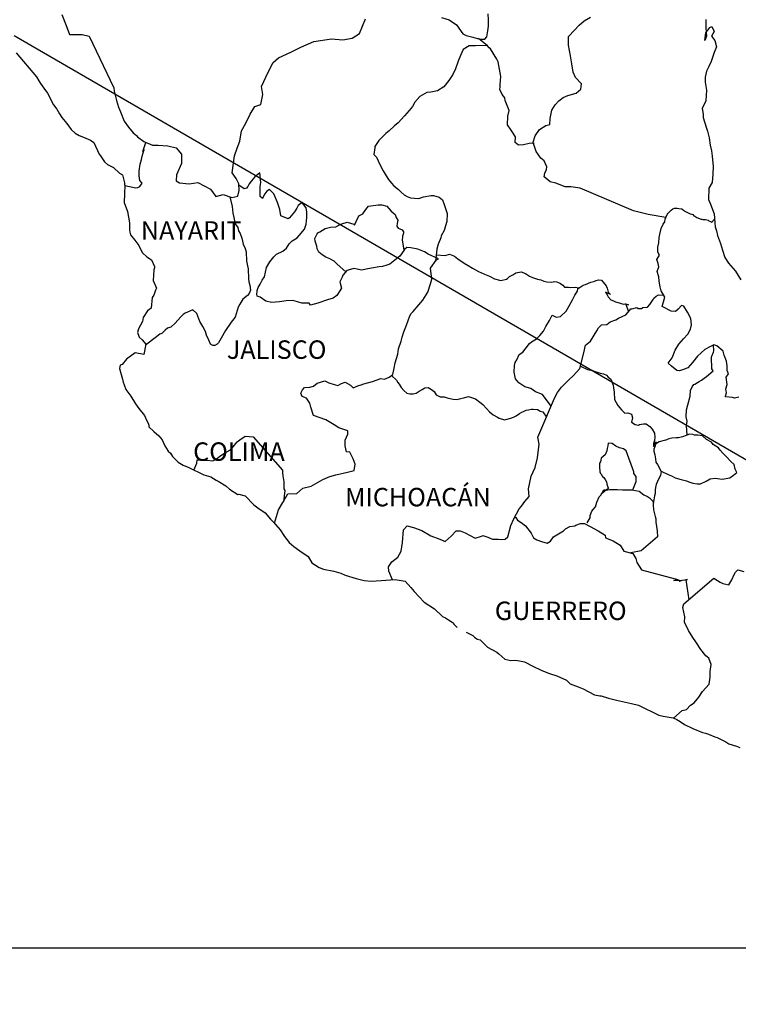
# Model space of a CAD drawing. Units: millimetres. Extents: x 354672 to 357072, y 2562828 to 2564628.
# Drawn here: x 356752 to 356845, y 2564249 to 2564377 of the extents above; entities that cross this region are included whole.
import ezdxf

# ---------------------------------------------------------------- set-up
doc = ezdxf.new("R2010")
doc.units = ezdxf.units.MM
doc.header["$LTSCALE"] = 40
doc.layers.add('Lomo', color=7, linetype='Continuous')
doc.styles.add('ROMANS', font='romans.shx')
picture_1 = doc.add_image_def('image1.jpg', size_in_pixel=(1057, 627))

msp = doc.modelspace()

# ---------------------------------------------------------------- linework, layer by layer
at = {"layer": 'Lomo'}
msp.add_line((356751.03, 2564375.42), (356955.62, 2564256.82, 2.32), dxfattribs=at)
at = {"layer": 'Lomo', "color": 5, "linetype": 'Continuous'}
for p, q in [((356751.29, 2564373.18), (356753.94, 2564370.08)), ((356753.94, 2564370.08), (356754.24, 2564369.53)), ((356754.24, 2564369.53), (356754.44, 2564369.19)), ((356754.44, 2564369.19), (356754.88, 2564368.6)), ((356754.88, 2564368.6), (356755.37, 2564367.96)), ((356755.37, 2564367.96), (356756.15, 2564366.43)), ((356756.15, 2564366.43), (356756.6, 2564365.88)), ((356756.6, 2564365.88), (356756.94, 2564365.25)), ((356756.94, 2564365.25), (356757.23, 2564364.8)), ((356757.23, 2564364.8), (356757.87, 2564364.01)), ((356757.87, 2564364.01), (356758.12, 2564363.71)), ((356758.12, 2564363.71), (356758.46, 2564363.22)), ((356758.46, 2564363.22), (356758.95, 2564362.73)), ((356758.95, 2564362.73), (356759.49, 2564362.44)), ((356759.49, 2564362.44), (356760.03, 2564362.24)), ((356760.03, 2564362.24), (356760.96, 2564361.85)), ((356760.96, 2564361.85), (356761.41, 2564361.55)), ((356761.41, 2564361.55), (356762.09, 2564360.02)), ((356762.09, 2564360.02), (356762.24, 2564359.78)), ((356762.24, 2564359.78), (356762.78, 2564359.03)), ((356762.78, 2564359.03), (356763.17, 2564358.69)), ((356763.17, 2564358.69), (356763.96, 2564358.29)), ((356763.96, 2564358.29), (356764.75, 2564357.55)), ((356764.75, 2564357.55), (356765.14, 2564357.31)), ((356765.14, 2564357.31), (356765.39, 2564356.27)), ((356765.39, 2564356.27), (356765.39, 2564356.07)), ((356765.39, 2564356.07), (356765.43, 2564355.93)), ((356765.39, 2564354.89), (356765.34, 2564353.75)), ((356765.43, 2564355.93), (356765.39, 2564354.89)), ((356765.43, 2564355.93), (356765.43, 2564355.93)), ((356765.34, 2564353.75), (356765.77, 2564352.57)), ((356765.77, 2564352.57), (356766.02, 2564351.09)), ((356766.02, 2564351.09), (356766.03, 2564350.15)), ((356766.03, 2564350.15), (356766.08, 2564349.86)), ((356766.08, 2564349.86), (356766.18, 2564349.51)), ((356766.18, 2564349.51), (356766.72, 2564348.82)), ((356766.72, 2564348.82), (356767.26, 2564348.13)), ((356767.26, 2564348.13), (356767.45, 2564347.64)), ((356767.45, 2564347.64), (356767.7, 2564347.2)), ((356767.7, 2564347.2), (356768.29, 2564346.65)), ((356768.29, 2564346.65), (356768.87, 2564346.26)), ((356768.87, 2564346.26), (356769.27, 2564345.42)), ((356769.18, 2564344.97), (356769.12, 2564343.59)), ((356769.27, 2564345.22), (356769.18, 2564344.97)), ((356769.27, 2564345.42), (356769.27, 2564345.22)), ((356769.12, 2564343.59), (356769.52, 2564342.61)), ((356769.42, 2564342.31), (356769.18, 2564341.67)), ((356769.52, 2564342.61), (356769.42, 2564342.31)), ((356768.98, 2564341.37), (356768.83, 2564339.99)), ((356769.18, 2564341.67), (356768.98, 2564341.37)), ((356768.35, 2564339.64), (356767.81, 2564338.76)), ((356768.83, 2564339.99), (356768.35, 2564339.64)), ((356767.71, 2564338.26), (356767.22, 2564337.32)), ((356767.81, 2564338.76), (356767.71, 2564338.26)), ((356767.22, 2564337.32), (356767.08, 2564336.83)), ((356767.08, 2564336.83), (356767.27, 2564336.24)), ((356767.27, 2564336.24), (356767.66, 2564335.89)), ((356767.66, 2564335.89), (356768.15, 2564335.3)), ((356768.15, 2564335.3), (356767.91, 2564333.97)), ((356765.66, 2564333.37), (356765.08, 2564332.68)), ((356766.78, 2564334.17), (356765.66, 2564333.37)), ((356765.66, 2564333.37), (356765.66, 2564333.37)), ((356767.91, 2564333.97), (356766.78, 2564334.17)), ((356764.83, 2564332.59), (356764.73, 2564332.14)), ((356764.73, 2564332.14), (356764.93, 2564331.35)), ((356765.08, 2564332.68), (356764.83, 2564332.59)), ((356764.93, 2564331.35), (356765.13, 2564330.76)), ((356765.13, 2564330.76), (356765.22, 2564330.36)), ((356765.22, 2564330.36), (356765.32, 2564330.02)), ((356765.32, 2564330.02), (356765.57, 2564329.43)), ((356765.57, 2564329.43), (356766.2, 2564328.54)), ((356766.2, 2564328.54), (356766.8, 2564327.55)), ((356766.8, 2564327.55), (356767.24, 2564326.96)), ((356767.24, 2564326.96), (356767.98, 2564326.02)), ((356767.98, 2564326.02), (356768.27, 2564325.34)), ((356768.27, 2564325.34), (356768.46, 2564325.04)), ((356768.46, 2564325.04), (356768.56, 2564324.79)), ((356768.56, 2564324.79), (356768.56, 2564324.54)), ((356768.56, 2564324.54), (356769.2, 2564323.95)), ((356769.2, 2564323.95), (356769.84, 2564323.41)), ((356769.84, 2564323.41), (356770.28, 2564322.87)), ((356770.28, 2564322.87), (356770.63, 2564322.08)), ((356770.63, 2564322.08), (356771.07, 2564321.39)), ((356771.07, 2564321.39), (356771.37, 2564321.14)), ((356771.37, 2564321.14), (356771.61, 2564320.7)), ((356771.61, 2564320.7), (356772.35, 2564319.96)), ((356772.35, 2564319.96), (356772.99, 2564319.56)), ((356772.99, 2564319.56), (356773.72, 2564319.27)), ((356773.72, 2564319.27), (356775.68, 2564318.33)), ((356775.68, 2564318.33), (356776.61, 2564318.04)), ((356775.68, 2564318.33), (356775.68, 2564318.33)), ((356776.61, 2564318.04), (356777.3, 2564317.64)), ((356777.3, 2564317.64), (356777.54, 2564317.5)), ((356777.54, 2564317.5), (356778.57, 2564316.9)), ((356778.57, 2564316.9), (356779.01, 2564316.47)), ((356779.01, 2564316.47), (356780.1, 2564315.77)), ((356780.1, 2564315.77), (356780.24, 2564315.82)), ((356780.24, 2564315.82), (356781.08, 2564315.57)), ((356780.24, 2564315.82), (356780.24, 2564315.82)), ((356781.08, 2564315.57), (356782.2, 2564314.44)), ((356782.2, 2564314.44), (356782.69, 2564314.05)), ((356782.69, 2564314.05), (356783.67, 2564313.36)), ((356783.67, 2564313.36), (356784.36, 2564312.57)), ((356784.36, 2564312.57), (356784.75, 2564312.18)), ((356784.75, 2564312.18), (356785.63, 2564311.19)), ((356785.63, 2564311.19), (356786.18, 2564310.3)), ((356786.18, 2564310.3), (356786.77, 2564309.51)), ((356786.77, 2564309.51), (356787.4, 2564309.02)), ((356787.4, 2564309.02), (356788.19, 2564308.43)), ((356788.19, 2564308.43), (356789.27, 2564307.69)), ((356789.27, 2564307.69), (356789.71, 2564306.9)), ((356789.71, 2564306.9), (356790.69, 2564306.26)), ((356790.69, 2564306.26), (356791.23, 2564306.06)), ((356791.23, 2564306.06), (356792.6, 2564305.81)), ((356792.6, 2564305.81), (356793.48, 2564305.52)), ((356793.48, 2564305.52), (356794.07, 2564305.28)), ((356794.07, 2564305.28), (356795.5, 2564304.83)), ((356795.5, 2564304.83), (356796.53, 2564304.58)), ((356796.53, 2564304.58), (356797.45, 2564304.49)), ((356797.45, 2564304.49), (356798.73, 2564304.58)), ((356798.73, 2564304.58), (356800.54, 2564304.69)), ((356800.54, 2564304.69), (356801.87, 2564304.5)), ((356801.87, 2564304.5), (356802.6, 2564303.66)), ((356802.6, 2564303.66), (356803.04, 2564303.16)), ((356803.04, 2564303.16), (356804.32, 2564301.78)), ((356804.32, 2564301.78), (356805.69, 2564300.9)), ((356805.69, 2564300.9), (356806.72, 2564299.91)), ((356806.72, 2564299.91), (356807.12, 2564299.71)), ((356807.12, 2564299.71), (356807.51, 2564299.46)), ((356807.12, 2564299.71), (356807.12, 2564299.71)), ((356807.51, 2564299.46), (356807.95, 2564299.17)), ((356807.95, 2564299.17), (356808.04, 2564299.07)), ((356808.04, 2564299.07), (356808.19, 2564298.92)), ((356808.19, 2564298.92), (356808.63, 2564298.48)), ((356809.81, 2564297.88), (356810.64, 2564297.45)), ((356810.64, 2564297.45), (356810.89, 2564297.2)), ((356810.89, 2564297.2), (356811.19, 2564297)), ((356811.19, 2564297), (356811.24, 2564296.95)), ((356811.24, 2564296.95), (356811.63, 2564296.86)), ((356811.63, 2564296.86), (356812.56, 2564295.92)), ((356812.56, 2564295.92), (356813.78, 2564295.28)), ((356813.78, 2564295.28), (356814.03, 2564295.03)), ((356814.03, 2564295.03), (356814.82, 2564294.34)), ((356814.82, 2564294.34), (356815.6, 2564294.2)), ((356815.6, 2564294.2), (356816.19, 2564294.24)), ((356816.19, 2564294.24), (356816.73, 2564294.14)), ((356816.73, 2564294.14), (356817.36, 2564294)), ((356817.36, 2564294), (356818.44, 2564293.46)), ((356818.44, 2564293.46), (356819.52, 2564292.91)), ((356819.52, 2564292.91), (356820.5, 2564292.52)), ((356820.5, 2564292.52), (356820.6, 2564292.47)), ((356820.6, 2564292.47), (356821.58, 2564292.17)), ((356821.58, 2564292.17), (356822.85, 2564291.63)), ((356822.85, 2564291.63), (356823.3, 2564291.14)), ((356823.3, 2564291.14), (356824.33, 2564290.75)), ((356824.33, 2564290.75), (356825.01, 2564290.51)), ((356825.01, 2564290.51), (356825.75, 2564290.11)), ((356825.75, 2564290.11), (356826.48, 2564289.71)), ((356826.48, 2564289.71), (356827.17, 2564289.57)), ((356827.17, 2564289.57), (356827.32, 2564289.57)), ((356827.32, 2564289.57), (356828.3, 2564289.27)), ((356828.3, 2564289.27), (356829.33, 2564289.03)), ((356829.33, 2564289.03), (356831.29, 2564288.58)), ((356831.29, 2564288.58), (356832.17, 2564288.38)), ((356832.17, 2564288.38), (356834.82, 2564287.06)), ((356834.82, 2564287.06), (356835.41, 2564286.96)), ((356835.41, 2564286.96), (356836.68, 2564286.71)), ((356836.68, 2564286.71), (356837.17, 2564286.51)), ((356837.17, 2564286.51), (356837.61, 2564286.27)), ((356837.61, 2564286.27), (356838.15, 2564285.88)), ((356838.15, 2564285.88), (356839.23, 2564285.33)), ((356839.23, 2564285.33), (356840.51, 2564284.84)), ((356840.51, 2564284.84), (356840.9, 2564284.75)), ((356840.9, 2564284.75), (356841.29, 2564284.6)), ((356841.29, 2564284.6), (356842.12, 2564284.25)), ((356842.12, 2564284.25), (356842.42, 2564284.16)), ((356842.42, 2564284.16), (356843.55, 2564283.61)), ((356843.55, 2564283.61), (356843.94, 2564283.36)), ((356843.94, 2564283.36), (356844.92, 2564283.02)), ((356844.92, 2564283.02), (356845.36, 2564282.87))]:
    msp.add_line(p, q, dxfattribs=at)
at = {"layer": 'Lomo', "color": 7, "linetype": 'Continuous'}
for p, q in [((356782.96, 2564357.57), (356782.32, 2564357.07)), ((356783.11, 2564356.34), (356782.96, 2564357.57)), ((356781.58, 2564356.14), (356781.39, 2564355.8)), ((356781.88, 2564356.54), (356781.58, 2564356.14)), ((356782.32, 2564357.07), (356781.88, 2564356.54)), ((356783, 2564355.8), (356783.11, 2564356.34)), ((356780.94, 2564355.5), (356780.26, 2564356)), ((356781.24, 2564355.6), (356780.94, 2564355.5)), ((356781.39, 2564355.8), (356781.24, 2564355.6)), ((356783, 2564355.3), (356783, 2564355.8)), ((356783, 2564354.51), (356783, 2564355.3)), ((356783.6, 2564354.86), (356783.3, 2564354.31)), ((356783.89, 2564355.2), (356783.6, 2564354.86)), ((356784.23, 2564355.4), (356783.89, 2564355.2)), ((356784.78, 2564354.86), (356784.23, 2564355.4)), ((356785.27, 2564353.72), (356784.78, 2564354.86)), ((356783.3, 2564354.27), (356783, 2564354.51)), ((356783.3, 2564354.31), (356783.3, 2564354.27)), ((356785.56, 2564352.83), (356785.27, 2564353.72)), ((356788.31, 2564353.61), (356787.97, 2564353.32)), ((356788.46, 2564353.67), (356788.31, 2564353.61)), ((356788.7, 2564353.42), (356788.46, 2564353.67)), ((356785.71, 2564351.99), (356785.56, 2564352.83)), ((356787.47, 2564352.53), (356786.84, 2564351.75)), ((356787.78, 2564352.98), (356787.47, 2564352.53)), ((356787.97, 2564353.32), (356787.78, 2564352.98)), ((356789, 2564353.02), (356788.7, 2564353.42)), ((356789.1, 2564352.48), (356789, 2564353.02)), ((356789.1, 2564351.79), (356789.1, 2564352.48)), ((356786.65, 2564351.6), (356785.71, 2564351.99)), ((356786.84, 2564351.75), (356786.65, 2564351.6)), ((356788.76, 2564350.26), (356789.01, 2564350.91)), ((356789.01, 2564350.91), (356789.1, 2564351.79)), ((356788.07, 2564349.43), (356788.76, 2564350.26)), ((356786.45, 2564347.8), (356786.79, 2564348.34)), ((356786.79, 2564348.34), (356787.18, 2564348.74)), ((356787.18, 2564348.74), (356787.82, 2564349.13)), ((356787.82, 2564349.13), (356788.07, 2564349.43)), ((356785.13, 2564347.01), (356785.96, 2564347.41)), ((356785.96, 2564347.41), (356786.45, 2564347.8)), ((356801.77, 2564347.63), (356801.38, 2564347.04)), ((356802.07, 2564347.87), (356801.77, 2564347.63)), ((356802.61, 2564347.83), (356802.07, 2564347.87)), ((356803.49, 2564347.68), (356802.61, 2564347.83)), ((356804.37, 2564347.33), (356803.49, 2564347.68)), ((356804.87, 2564346.99), (356804.37, 2564347.33)), ((356783.85, 2564345.29), (356784.29, 2564346.03)), ((356784.29, 2564346.03), (356784.79, 2564346.67)), ((356784.79, 2564346.67), (356785.13, 2564347.01)), ((356801.18, 2564346.75), (356799.86, 2564345.71)), ((356801.38, 2564347.04), (356801.18, 2564346.75)), ((356806.2, 2564346.39), (356804.87, 2564346.99)), ((356805.16, 2564345.21), (356805.9, 2564346.24)), ((356805.9, 2564346.24), (356806.2, 2564346.39)), ((356783.56, 2564344.06), (356783.85, 2564345.29)), ((356794.26, 2564344.88), (356793.82, 2564344.34)), ((356794.46, 2564344.93), (356794.26, 2564344.88)), ((356795.19, 2564345.13), (356794.46, 2564344.93)), ((356796.22, 2564344.93), (356795.19, 2564345.13)), ((356796.77, 2564345.08), (356796.22, 2564344.93)), ((356797.5, 2564345.17), (356796.77, 2564345.08)), ((356798.49, 2564345.37), (356797.5, 2564345.17)), ((356798.92, 2564345.42), (356798.49, 2564345.37)), ((356799.47, 2564345.56), (356798.92, 2564345.42)), ((356799.86, 2564345.71), (356799.47, 2564345.56)), ((356799.86, 2564345.71), (356799.86, 2564345.71)), ((356805.32, 2564343.74), (356805.16, 2564345.21)), ((356783.02, 2564343.12), (356783.26, 2564343.61)), ((356783.26, 2564343.61), (356783.56, 2564344.06)), ((356793.67, 2564344), (356793.38, 2564343.41)), ((356793.38, 2564343.41), (356793.43, 2564343.26)), ((356793.43, 2564343.26), (356793.58, 2564342.57)), ((356793.77, 2564344.29), (356793.67, 2564344)), ((356793.82, 2564344.34), (356793.77, 2564344.29)), ((356805.16, 2564343.14), (356805.32, 2564343.74)), ((356782.57, 2564341.79), (356782.62, 2564342.14)), ((356782.62, 2564342.28), (356782.77, 2564342.68)), ((356782.62, 2564342.14), (356782.62, 2564342.28)), ((356782.77, 2564342.68), (356783.02, 2564343.12)), ((356793.58, 2564342.57), (356792.99, 2564341.63)), ((356804.14, 2564341.02), (356804.82, 2564342.06)), ((356804.82, 2564342.06), (356805.16, 2564343.14)), ((356782.62, 2564341.54), (356782.57, 2564341.79)), ((356783.02, 2564341.4), (356782.62, 2564341.54)), ((356783.76, 2564340.91), (356783.02, 2564341.4)), ((356784.49, 2564340.71), (356783.76, 2564340.91)), ((356785.52, 2564340.81), (356784.49, 2564340.71)), ((356786.41, 2564340.95), (356785.52, 2564340.81)), ((356787.24, 2564341), (356786.41, 2564340.95)), ((356787.88, 2564340.8), (356787.24, 2564341)), ((356788.42, 2564340.65), (356787.88, 2564340.8)), ((356789.4, 2564340.65), (356788.42, 2564340.65)), ((356789.4, 2564340.65), (356789.4, 2564340.65)), ((356789.55, 2564340.4), (356789.4, 2564340.65)), ((356790.53, 2564340.65), (356789.55, 2564340.4)), ((356791.76, 2564341.09), (356790.53, 2564340.65)), ((356792.49, 2564341.29), (356791.76, 2564341.09)), ((356792.99, 2564341.63), (356792.49, 2564341.29)), ((356803.65, 2564340.43), (356804.14, 2564341.02)), ((356802.66, 2564339.3), (356802.91, 2564339.54)), ((356802.91, 2564339.54), (356803.65, 2564340.43)), ((356802.03, 2564337.77), (356802.47, 2564339)), ((356802.47, 2564339), (356802.66, 2564339.3)), ((356801.48, 2564336.2), (356801.68, 2564336.93)), ((356801.68, 2564336.93), (356802.03, 2564337.77)), ((356801, 2564334.72), (356801.34, 2564335.7)), ((356801.34, 2564335.7), (356801.48, 2564336.2)), ((356800.9, 2564334.02), (356801, 2564334.72)), ((356800.56, 2564332.9), (356800.9, 2564334.02)), ((356800.26, 2564331.36), (356800.41, 2564332.2)), ((356800.41, 2564332.2), (356800.56, 2564332.9)), ((356790.44, 2564330.25), (356791.43, 2564330.54)), ((356791.43, 2564330.54), (356791.92, 2564330.3)), ((356796.48, 2564330.14), (356797.61, 2564330.44)), ((356797.61, 2564330.44), (356798.69, 2564330.83)), ((356798.69, 2564330.83), (356799.18, 2564330.77)), ((356799.18, 2564330.77), (356799.77, 2564331.02)), ((356799.77, 2564331.02), (356800.26, 2564331.36)), ((356788.38, 2564329.11), (356788.53, 2564329.36)), ((356788.53, 2564329.36), (356788.77, 2564329.66)), ((356788.77, 2564329.66), (356789.46, 2564329.7)), ((356789.46, 2564329.7), (356789.95, 2564329.85)), ((356789.95, 2564329.85), (356790.44, 2564330.25)), ((356791.92, 2564330.3), (356792.5, 2564330.09)), ((356792.5, 2564330.09), (356793.09, 2564329.95)), ((356793.09, 2564329.95), (356793.59, 2564330.19)), ((356793.59, 2564330.19), (356794.07, 2564330.39)), ((356794.07, 2564330.39), (356794.76, 2564329.99)), ((356794.76, 2564329.99), (356795.11, 2564329.65)), ((356795.11, 2564329.65), (356795.7, 2564329.89)), ((356795.7, 2564329.89), (356796.14, 2564330.04)), ((356796.14, 2564330.04), (356796.48, 2564330.14)), ((356788.28, 2564328.92), (356788.38, 2564329.11)), ((356788.48, 2564328.52), (356788.28, 2564328.92)), ((356789.02, 2564328.27), (356788.48, 2564328.52)), ((356789.46, 2564327.63), (356789.02, 2564328.27)), ((356789.61, 2564327.1), (356789.46, 2564327.63)), ((356789.95, 2564326.05), (356789.61, 2564327.1)), ((356791.53, 2564325.46), (356789.95, 2564326.05)), ((356792.65, 2564324.82), (356791.53, 2564325.46)), ((356793.25, 2564324.42), (356792.65, 2564324.82)), ((356794.42, 2564324.03), (356793.25, 2564324.42)), ((356794.42, 2564323.59), (356794.42, 2564324.03)), ((356780.03, 2564322.62), (356780.38, 2564322.87)), ((356780.38, 2564322.87), (356781.07, 2564323.36)), ((356781.07, 2564323.36), (356782.1, 2564323.26)), ((356782.1, 2564323.26), (356785.93, 2564318.92)), ((356794.08, 2564322.84), (356794.42, 2564323.59)), ((356794.08, 2564322.11), (356794.08, 2564322.84)), ((356778.37, 2564321.15), (356779.05, 2564321.54)), ((356779.05, 2564321.54), (356779.5, 2564321.98)), ((356779.5, 2564321.98), (356780.03, 2564322.62)), ((356794.23, 2564321.32), (356794.08, 2564322.11)), ((356774.79, 2564319.82), (356774.83, 2564320.26)), ((356774.83, 2564320.26), (356775.47, 2564320.22)), ((356775.47, 2564320.22), (356776.11, 2564320.22)), ((356776.11, 2564320.22), (356776.84, 2564320.16)), ((356776.84, 2564320.16), (356777.29, 2564320.36)), ((356777.29, 2564320.36), (356777.78, 2564320.75)), ((356777.78, 2564320.75), (356778.37, 2564321.15)), ((356794.67, 2564321.27), (356794.23, 2564321.32)), ((356795.11, 2564320.38), (356794.67, 2564321.27)), ((356795.36, 2564319.69), (356795.11, 2564320.38)), ((356774.4, 2564318.94), (356774.79, 2564319.82)), ((356785.93, 2564318.92), (356785.93, 2564318.57)), ((356794.38, 2564318.66), (356795.22, 2564318.9)), ((356795.22, 2564318.9), (356795.36, 2564319.69)), ((356785.93, 2564318.57), (356785.98, 2564318.18)), ((356785.98, 2564318.18), (356786.03, 2564317.68)), ((356786.03, 2564317.68), (356786.08, 2564317.39)), ((356789.66, 2564316.84), (356791.14, 2564317.72)), ((356791.14, 2564317.72), (356792.07, 2564318.12)), ((356792.07, 2564318.12), (356792.86, 2564318.31)), ((356792.86, 2564318.31), (356794.38, 2564318.66)), ((356786.08, 2564317.39), (356786.08, 2564317.19)), ((356786.08, 2564317.19), (356786.08, 2564316.5)), ((356786.08, 2564316.5), (356786.23, 2564316.3)), ((356787.8, 2564315.91), (356788.58, 2564316.59)), ((356788.58, 2564316.59), (356789.66, 2564316.84)), ((356785.98, 2564314.72), (356786.62, 2564315.85)), ((356786.23, 2564316.3), (356786.04, 2564314.83)), ((356786.62, 2564315.85), (356787.8, 2564315.91)), ((356784.87, 2564312.04), (356785.4, 2564313.79)), ((356785.4, 2564313.79), (356785.98, 2564314.72))]:
    msp.add_line(p, q, dxfattribs=at)
for points in [[(356757.25, 2564378.16), (356757.8, 2564376.74), (356758.24, 2564375.55), (356759.86, 2564375.55), (356760.8, 2564375.35), (356763.99, 2564368.64), (356764.04, 2564368.2), (356764.34, 2564367.01), (356764.59, 2564366.13), (356764.87, 2564365.53), (356765.32, 2564364.3), (356765.91, 2564363.51), (356766.5, 2564362.77), (356766.94, 2564362.42), (356767.09, 2564362.28), (356767.88, 2564361.64), (356769.01, 2564361.19), (356769.74, 2564361.19), (356771.02, 2564361.09), (356772.11, 2564360.84), (356772.79, 2564360), (356772.79, 2564358.81), (356772.15, 2564357.34), (356772.11, 2564356.55), (356772.55, 2564356.3), (356773.77, 2564356.15), (356774.9, 2564356.35), (356776.57, 2564355.46), (356777.26, 2564354.52), (356778.19, 2564354.76), (356779.32, 2564354.37), (356780.11, 2564354.57), (356780.3, 2564355.31), (356780.26, 2564356.14), (356779.91, 2564356.83), (356779.37, 2564357.57), (356779.67, 2564359.8), (356780.01, 2564360.78), (356780.35, 2564361.72), (356780.6, 2564363.05), (356781.14, 2564364.03), (356781.72, 2564365.21), (356782.31, 2564366.19), (356783.1, 2564366.49), (356783.34, 2564367.77), (356783.19, 2564368.81), (356784.07, 2564370.68), (356784.72, 2564371.91), (356785.4, 2564372.55), (356787.02, 2564373.29), (356788.3, 2564373.93), (356789.97, 2564374.67), (356792.27, 2564375), (356793.75, 2564374.86), (356794.97, 2564375.1), (356795.91, 2564375.69), (356796.69, 2564377.61)], [(356806.57, 2564377.79), (356807.59, 2564377.5), (356808.53, 2564376.85), (356809.37, 2564375.67), (356809.81, 2564375.42), (356810.64, 2564375.22), (356811.28, 2564375.07), (356811.63, 2564374.98), (356812.21, 2564374.98), (356812.46, 2564375.27), (356812.61, 2564376.06), (356812.7, 2564376.65), (356812.7, 2564377.49), (356812.65, 2564378.28)], [(356818.46, 2564361.44), (356818.76, 2564362.39), (356819.34, 2564363.23), (356820.13, 2564363.72), (356820.67, 2564363.87), (356820.72, 2564364.65), (356820.91, 2564365.74), (356821.36, 2564366.43), (356821.85, 2564366.93), (356822.38, 2564367.37), (356823.02, 2564367.66), (356824.1, 2564367.95), (356824.7, 2564368.45), (356824.79, 2564369.14), (356824, 2564369.98), (356823.71, 2564370.67), (356823.51, 2564371.75), (356823.37, 2564372.79), (356823.07, 2564374.17), (356823.07, 2564375.3), (356823.85, 2564376.14), (356824.49, 2564376.78), (356825.13, 2564377.37), (356825.96, 2564377.81)], [(356812.47, 2564374.16), (356810.99, 2564374.09), (356810.2, 2564374.09), (356809.41, 2564373.6), (356809.07, 2564372.86), (356808.73, 2564372.12), (356808.39, 2564371.09), (356808.04, 2564370.39), (356807.55, 2564369.61), (356806.87, 2564368.77), (356806.08, 2564368.23), (356805.19, 2564368.08), (356804.66, 2564368.03), (356803.77, 2564367.5), (356803.13, 2564366.76), (356802.8, 2564366.21), (356802.4, 2564365.67), (356801.76, 2564364.98), (356800.97, 2564364.1), (356800.48, 2564363.7), (356799.8, 2564363.06), (356799.35, 2564362.72), (356798.42, 2564361.78), (356797.93, 2564360.99), (356797.93, 2564360.85), (356797.79, 2564359.96), (356798.13, 2564359.61), (356798.62, 2564358.58), (356799.02, 2564357.84), (356799.41, 2564357.2), (356799.7, 2564356.7), (356800.09, 2564356.26), (356800.39, 2564355.91), (356800.98, 2564355.42), (356801.33, 2564355.08), (356801.72, 2564354.73), (356802.11, 2564354.53), (356802.55, 2564354.33), (356803.09, 2564354.29), (356803.64, 2564354.23), (356804.23, 2564354.48), (356805.25, 2564354.63), (356805.55, 2564354.63), (356806.29, 2564354.43), (356806.73, 2564354.08), (356806.93, 2564353.49), (356807.32, 2564352.3), (356807.27, 2564351.27), (356807.12, 2564350.68), (356806.93, 2564350.09), (356806.53, 2564349.4), (356806.48, 2564349.15), (356806.2, 2564348.41), (356806.14, 2564348.31), (356805.99, 2564347.67), (356805.79, 2564346.09)], [(356835.74, 2564351.76), (356833.45, 2564352.17), (356832.42, 2564352.42), (356831.53, 2564352.66), (356824.6, 2564355.58), (356823.38, 2564355.78), (356822.64, 2564355.78), (356821.46, 2564356.23), (356820.72, 2564356.42), (356819.94, 2564357.07), (356820.03, 2564357.56), (356820.23, 2564358), (356820.28, 2564358.35), (356819.94, 2564359.14), (356819.49, 2564359.49), (356818.9, 2564360.37), (356818.56, 2564361.41), (356818.61, 2564361.46), (356817.97, 2564361.41), (356817.23, 2564361.21), (356816.59, 2564361.17), (356816.15, 2564361.51), (356816.2, 2564362.25), (356815.66, 2564363.14), (356815.17, 2564363.83), (356815.21, 2564364.96), (356815.36, 2564365.7), (356814.87, 2564366.99), (356814.82, 2564367.33), (356814.48, 2564367.77), (356814.18, 2564368.42), (356814.23, 2564368.76), (356814.23, 2564369.06), (356814.28, 2564370.09), (356813.94, 2564372.01), (356813.78, 2564372.36), (356812.95, 2564373.69), (356812.8, 2564373.84), (356812.56, 2564374.09), (356811.4, 2564375.04)], [(356765.43, 2564355.93), (356766.85, 2564355.62), (356767.1, 2564355.67), (356767.39, 2564355.82), (356767.68, 2564356.26), (356767.39, 2564356.6), (356767.29, 2564357.2), (356767.29, 2564357.74), (356767.34, 2564358.14), (356767.39, 2564358.43), (356767.43, 2564358.73), (356767.59, 2564359.32), (356767.68, 2564359.76), (356767.93, 2564360.6), (356767.78, 2564360.35), (356768.17, 2564361.52)], [(356779.09, 2564354.45), (356779.38, 2564353.19), (356779.47, 2564352.35), (356779.57, 2564351.76), (356779.77, 2564350.97), (356780.12, 2564350.48), (356780.21, 2564350.03), (356780.41, 2564349.68), (356780.65, 2564349.1), (356780.8, 2564348.3), (356781.05, 2564347.76), (356781.2, 2564347.32), (356781.24, 2564346.09), (356781.45, 2564345.1), (356781.49, 2564343.82), (356781.54, 2564343.42), (356781.69, 2564342.98), (356781.74, 2564342.34), (356781.59, 2564341.89), (356781.35, 2564341.65), (356780.76, 2564341.16), (356780.37, 2564340.52), (356780.17, 2564340.13), (356779.78, 2564338.84), (356779.24, 2564338.15), (356778.5, 2564337.07), (356777.96, 2564336.08), (356777.58, 2564335.49), (356777.42, 2564335.29), (356777.13, 2564335.15), (356776.88, 2564335.15), (356776.54, 2564335.29), (356776.35, 2564335.84), (356776.05, 2564336.48), (356775.9, 2564336.97), (356775.55, 2564337.61), (356775.16, 2564338.26), (356774.77, 2564339.29), (356774.28, 2564339.79), (356773.25, 2564339.35), (356773, 2564339.15), (356772.71, 2564338.85), (356771.97, 2564338.02), (356771.39, 2564337.53), (356770.99, 2564337.38), (356770.65, 2564337.13), (356770.25, 2564336.69), (356769.96, 2564336.59), (356769.37, 2564336.15), (356768.13, 2564335.19)], [(356794.13, 2564344.72), (356793.03, 2564345.72), (356792.64, 2564346.11), (356792, 2564346.46), (356791.56, 2564346.61), (356791.07, 2564346.91), (356790.63, 2564347.26), (356790.43, 2564347.7), (356790.38, 2564348.04), (356790.18, 2564348.69), (356790.13, 2564349.03), (356790.42, 2564349.67), (356790.52, 2564349.77), (356790.77, 2564349.92), (356791.46, 2564350.35), (356792.14, 2564350.51), (356792.83, 2564350.56), (356793.23, 2564350.8), (356793.62, 2564350.95), (356794.31, 2564351.19), (356794.74, 2564351.05), (356795.19, 2564350.89), (356795.29, 2564350.8), (356795.48, 2564351.24), (356795.83, 2564351.98), (356796.37, 2564352.27), (356796.76, 2564352.81), (356797.1, 2564353.26), (356798.33, 2564353.41), (356798.82, 2564353.41), (356799.46, 2564353.26), (356800.05, 2564352.61), (356800.54, 2564352.17), (356800.69, 2564351.77), (356800.89, 2564351.43), (356800.83, 2564350.99), (356800.79, 2564350.64), (356800.93, 2564350.39), (356801.18, 2564350.29), (356801.48, 2564350.19), (356801.63, 2564349.9), (356801.63, 2564349.75), (356801.53, 2564349.35), (356801.53, 2564349.21), (356801.48, 2564348.86), (356801.7, 2564347.52)], [(356845.25, 2564328.43), (356844.66, 2564328.29), (356844.41, 2564328.39), (356843.48, 2564328.44), (356843.48, 2564328.53), (356843.63, 2564328.98), (356843.53, 2564329.52), (356843.73, 2564330.07), (356843.58, 2564331), (356843.87, 2564331.44), (356843.72, 2564331.89), (356843.72, 2564332.48), (356843.72, 2564332.48), (356843.63, 2564333.12), (356843.33, 2564333.86), (356843.18, 2564334.41), (356842.35, 2564335.09), (356842, 2564335.24), (356841.46, 2564334.95), (356840.82, 2564334.6), (356839.84, 2564333.77), (356839.2, 2564332.93), (356838.62, 2564332.24), (356838.03, 2564332), (356837.54, 2564331.85), (356837.19, 2564331.9), (356836.5, 2564332.45), (356836.06, 2564332.84), (356836.56, 2564333.53), (356836.95, 2564334.52), (356837.44, 2564335.3), (356838.03, 2564335.99), (356838.61, 2564336.63), (356838.96, 2564337.27), (356839.06, 2564337.81), (356839, 2564338.65), (356838.57, 2564339.49), (356838.07, 2564340.23), (356837.78, 2564340.33), (356837.34, 2564339.84), (356836.99, 2564339.54), (356836.45, 2564339.59), (356835.27, 2564340.19), (356835.62, 2564341.42), (356835.12, 2564342.26), (356835.02, 2564342.75), (356834.88, 2564343.49), (356834.82, 2564344.08), (356834.63, 2564344.77), (356834.82, 2564345.36), (356834.73, 2564345.8), (356834.58, 2564346.3), (356834.92, 2564346.89), (356834.72, 2564347.28), (356834.72, 2564347.93), (356834.82, 2564348.47), (356834.87, 2564349.16), (356835.02, 2564349.8), (356835.12, 2564350.34), (356835.41, 2564350.89), (356835.61, 2564351.23), (356835.66, 2564351.57), (356835.9, 2564352.16), (356836.05, 2564352.36), (356836.29, 2564352.61), (356836.44, 2564352.75), (356836.64, 2564352.9), (356836.89, 2564353), (356837.22, 2564353), (356837.42, 2564352.95), (356837.81, 2564352.9), (356838.06, 2564352.75), (356838.3, 2564352.55), (356838.9, 2564352.26), (356839.14, 2564352.21), (356839.24, 2564352.16), (356839.39, 2564352.01), (356839.53, 2564351.96), (356839.78, 2564351.77), (356840.32, 2564351.56), (356840.42, 2564351.56), (356840.57, 2564351.52), (356840.91, 2564351.51), (356841.25, 2564351.42), (356841.35, 2564351.36), (356841.55, 2564351.27), (356841.7, 2564351.17), (356841.7, 2564351.17), (356842.08, 2564351.56)], [(356805.9, 2564346.91), (356807.08, 2564346.83), (356807.62, 2564347.03), (356808.26, 2564346.73), (356808.7, 2564346.39), (356809.54, 2564345.85), (356810.07, 2564345.55), (356810.62, 2564345.2), (356811.4, 2564344.76), (356812.18, 2564344.41), (356812.82, 2564344.17), (356813.47, 2564343.82), (356814.3, 2564343.57), (356815.03, 2564343.76), (356815.18, 2564343.86), (356815.43, 2564344.11), (356815.87, 2564344.31), (356816.26, 2564344.6), (356816.95, 2564344.7), (356817.49, 2564344.5), (356818.03, 2564344.16), (356818.43, 2564343.96), (356819.06, 2564343.76), (356819.5, 2564343.66), (356819.9, 2564343.51), (356820.29, 2564343.41), (356820.88, 2564343.36), (356821.32, 2564343.46), (356821.56, 2564343.41), (356822.06, 2564343.21), (356822.35, 2564342.96), (356822.55, 2564342.72), (356823.09, 2564342.72), (356823.34, 2564342.67), (356823.98, 2564342.72), (356824.37, 2564342.62), (356824.51, 2564342.62), (356824.32, 2564342.52), (356824.32, 2564342.57), (356824.62, 2564342.71), (356825, 2564342.96), (356825.3, 2564343.06), (356825.99, 2564343.35), (356826.38, 2564343.45), (356826.67, 2564343.6), (356827.01, 2564343.69), (356827.36, 2564343.65), (356828, 2564342.91), (356828.1, 2564342.61), (356828.25, 2564342.07), (356828.54, 2564341.77), (356827.9, 2564342.07), (356828.1, 2564341.73), (356828.25, 2564341.48), (356828.59, 2564341.08), (356828.94, 2564340.93), (356829.18, 2564340.83), (356829.68, 2564340.68), (356829.92, 2564340.59), (356830.26, 2564340.49), (356830.46, 2564340.54), (356830.9, 2564340.44), (356830.9, 2564340.44), (356830.55, 2564340.52), (356830.87, 2564339.53)], [(356820.85, 2564327.25), (356819.72, 2564328.77), (356818.78, 2564329.12), (356818.19, 2564329.56), (356817.4, 2564329.76), (356816.62, 2564330.3), (356816.22, 2564330.8), (356816.13, 2564331.24), (356816.03, 2564331.69), (356816.07, 2564332.53), (356816.17, 2564332.92), (356816.37, 2564333.27), (356816.67, 2564333.95), (356817.16, 2564334.25), (356818.04, 2564335.38), (356818.28, 2564335.62), (356818.92, 2564336.02), (356819.37, 2564336.42), (356819.85, 2564337.01), (356820.15, 2564337.59), (356820.64, 2564338.39), (356820.98, 2564339.07), (356821.47, 2564338.82), (356822.06, 2564338.92), (356822.79, 2564339.61), (356823.14, 2564340.21), (356823.63, 2564341.09), (356823.92, 2564341.68), (356824.27, 2564342.18), (356824.32, 2564342.52)], [(356800.2, 2564304.67), (356799.74, 2564305.78), (356799.69, 2564306.37), (356800.13, 2564307.01), (356800.92, 2564307.6), (356801.36, 2564308.39), (356801.51, 2564309.52), (356801.65, 2564311.15), (356802.14, 2564311.69), (356802.93, 2564311.49), (356804.01, 2564311.1), (356805.19, 2564310.4), (356806.37, 2564309.96), (356807.06, 2564309.66), (356807.84, 2564310.35), (356808.48, 2564311.04), (356809.02, 2564311.04), (356809.66, 2564310.79), (356810.94, 2564310.1), (356811.77, 2564310.34), (356811.97, 2564310.44), (356812.61, 2564310.2), (356813.2, 2564309.95), (356813.93, 2564309.95), (356814.37, 2564309.9), (356814.86, 2564309.95), (356815.21, 2564310.24), (356815.6, 2564311.72), (356815.99, 2564312.61), (356816.68, 2564313.89), (356816.97, 2564314.23), (356817.41, 2564314.87), (356817.96, 2564315.51), (356817.9, 2564316.5), (356818.24, 2564318.13), (356818.74, 2564319.26), (356819.08, 2564320.54), (356819.27, 2564322.32), (356819.12, 2564323.2), (356821.28, 2564328.27), (356821.68, 2564329.02), (356822.17, 2564329.7), (356823.15, 2564330.69), (356823.69, 2564331.18), (356824.57, 2564332.16), (356825.07, 2564334.19), (356825.3, 2564335.17), (356825.94, 2564335.71), (356826.78, 2564337.04), (356826.97, 2564337.44), (356827.37, 2564337.83), (356828.06, 2564337.88), (356828.5, 2564338.22), (356829.23, 2564338.47), (356829.57, 2564338.67), (356830.56, 2564339.11), (356831, 2564339.7), (356831.19, 2564339.89), (356831.34, 2564339.89), (356831.98, 2564340.09), (356832.13, 2564339.94), (356832.57, 2564339.94), (356832.77, 2564340.09), (356833.36, 2564340.14), (356833.65, 2564340.48), (356834.09, 2564341.12), (356834.19, 2564341.27), (356834.49, 2564341.56), (356834.78, 2564341.71), (356835.47, 2564341.66)], [(356838.5, 2564323.48), (356838.42, 2564324.75), (356838.53, 2564325.29), (356838.37, 2564325.84), (356838.42, 2564326.77), (356838.62, 2564327.41), (356838.92, 2564328.55), (356838.96, 2564329.29), (356839.16, 2564329.78), (356839.36, 2564330.07), (356839.51, 2564330.12), (356839.84, 2564330.32), (356840.09, 2564330.46), (356840.39, 2564330.61), (356840.73, 2564330.91), (356841.03, 2564331.11), (356841.91, 2564331.84), (356841.71, 2564332.09), (356841.71, 2564332.49), (356841.66, 2564333.22), (356841.66, 2564333.67), (356841.71, 2564333.77), (356841.95, 2564334.26), (356842, 2564334.45), (356841.95, 2564335.21)], [(356824.64, 2564332.47), (356825.56, 2564332.02), (356826.19, 2564331.87), (356826.68, 2564331.72), (356827.22, 2564331.52), (356827.62, 2564331.47), (356828.01, 2564331.28), (356828.26, 2564331.03), (356828.6, 2564330.78), (356828.9, 2564329.99), (356828.94, 2564329.64), (356829.04, 2564329.05), (356829.09, 2564328.12), (356829.49, 2564327.32), (356829.78, 2564327.03), (356829.98, 2564326.79), (356830.42, 2564326.34), (356830.81, 2564326.38), (356831.3, 2564326.19), (356831.4, 2564325.75), (356831.3, 2564325.15), (356831.75, 2564324.86), (356832.19, 2564324.76), (356832.34, 2564324.86), (356832.83, 2564324.95), (356833.17, 2564324.95), (356833.66, 2564324.61), (356833.96, 2564324.26), (356834.25, 2564323.72), (356834.31, 2564323.23), (356834.25, 2564322.78), (356834.16, 2564322.39), (356834.16, 2564322), (356834.45, 2564322.59), (356834.35, 2564322.1), (356834.2, 2564321.65), (356834.2, 2564321.4), (356834.31, 2564320.91), (356834.4, 2564320.42), (356834.45, 2564319.97), (356834.65, 2564319.68), (356834.84, 2564319.38), (356834.94, 2564319.13), (356835.14, 2564318.74), (356835.04, 2564318.25), (356834.8, 2564317.76), (356834.6, 2564317.36), (356834.5, 2564317.06), (356834.45, 2564316.87), (356834.36, 2564316.42), (356834.36, 2564316.08), (356834.36, 2564315.88), (356834.26, 2564315.59), (356834.11, 2564314.56)], [(356800.07, 2564331.24), (356800.75, 2564330.62), (356800.9, 2564330.33), (356801.1, 2564330.13), (356801.34, 2564329.68), (356801.69, 2564329.29), (356802.08, 2564328.94), (356802.47, 2564328.84), (356802.92, 2564328.84), (356803.31, 2564328.94), (356803.66, 2564329.19), (356804.09, 2564329.43), (356804.43, 2564329.63), (356804.83, 2564329.68), (356805.27, 2564329.43), (356805.62, 2564329.14), (356805.91, 2564328.74), (356806.4, 2564328.45), (356806.95, 2564328.45), (356807.34, 2564328.35), (356807.88, 2564328.2), (356808.12, 2564328.15), (356808.61, 2564328.1), (356808.91, 2564328.2), (356809.6, 2564328.39), (356810.09, 2564328.49), (356811.02, 2564328.2), (356811.56, 2564327.75), (356811.95, 2564327.45), (356812.45, 2564326.96), (356812.83, 2564326.51), (356813.28, 2564326.12), (356813.87, 2564325.82), (356814.06, 2564325.67), (356814.76, 2564325.48), (356815.59, 2564325.67), (356815.93, 2564325.82), (356816.28, 2564325.97), (356816.72, 2564326.31), (356817.01, 2564326.46), (356817.26, 2564326.56), (356817.6, 2564326.71), (356817.9, 2564326.75), (356818.29, 2564326.85), (356818.39, 2564326.85), (356818.49, 2564326.85), (356819.08, 2564326.8), (356819.27, 2564326.7), (356819.42, 2564326.61), (356819.76, 2564326.5), (356820.25, 2564325.83)], [(356835.12, 2564318.78), (356836.03, 2564318.35), (356836.46, 2564318.2), (356836.96, 2564317.95), (356837.75, 2564317.7), (356838.43, 2564317.55), (356838.73, 2564317.41), (356839.26, 2564317.25), (356839.81, 2564317.16), (356840.25, 2564317.16), (356840.99, 2564317.5), (356841.52, 2564317.8), (356842.16, 2564317.89), (356843.05, 2564317.74), (356844.08, 2564317.94), (356844.08, 2564317.94), (356844.52, 2564318.28), (356844.96, 2564318.63), (356844.77, 2564319.07), (356844.61, 2564319.66), (356844.18, 2564320.06), (356843.63, 2564320.65), (356843.14, 2564321.14), (356842.8, 2564321.54), (356842.6, 2564321.83), (356841.91, 2564322.28), (356841.67, 2564322.57), (356841.03, 2564322.92), (356840.49, 2564323.37), (356839.9, 2564323.47), (356839.46, 2564323.47), (356839.26, 2564323.57), (356838.87, 2564323.62), (356838.67, 2564323.57), (356838.38, 2564323.42), (356837.93, 2564323.27), (356837.4, 2564323.12), (356837.1, 2564323.12), (356836.51, 2564323.08), (356836.12, 2564322.98), (356835.73, 2564322.84), (356835.53, 2564322.78), (356834.89, 2564322.59), (356834.16, 2564322.14)], [(356831.44, 2564316.35), (356831.9, 2564317.47), (356831.9, 2564318.1), (356831.6, 2564318.5), (356831.6, 2564318.7), (356830.57, 2564321.46), (356830.23, 2564321.71), (356829.74, 2564321.81), (356829.25, 2564322.05), (356828.75, 2564322.4), (356828.26, 2564322.45), (356828.21, 2564322.1), (356828.12, 2564321.75), (356828.07, 2564321.46), (356827.87, 2564320.92), (356827.33, 2564320.48), (356827.33, 2564320.48), (356827.24, 2564319.99), (356827.14, 2564319.84), (356827.14, 2564319.59), (356827.14, 2564319.34), (356827.18, 2564318.7), (356827.24, 2564318.51), (356827.33, 2564318.41), (356827.53, 2564318.11), (356827.67, 2564317.96), (356827.87, 2564317.72), (356828.02, 2564317.42), (356828.12, 2564316.93), (356828.17, 2564316.88), (356828.22, 2564316.68), (356828.27, 2564316.53), (356828.02, 2564316.38), (356827.35, 2564315.81)], [(356825.52, 2564312.1), (356825.91, 2564312.74), (356825.91, 2564313.04), (356826.11, 2564313.58), (356826.3, 2564313.82), (356826.6, 2564314.17), (356826.6, 2564314.17), (356826.79, 2564314.76), (356827.09, 2564315.45), (356827.28, 2564315.69), (356827.68, 2564316.38), (356828.22, 2564316.38), (356828.46, 2564316.43), (356829.45, 2564316.43), (356830.13, 2564316.38), (356830.67, 2564316.38), (356831.31, 2564316.38), (356832.29, 2564316.18), (356832.88, 2564315.73), (356833.37, 2564315.49), (356833.62, 2564315.34), (356834.02, 2564314.95), (356834.11, 2564314.8), (356834.11, 2564314.36), (356834.16, 2564313.76), (356834.36, 2564312.92), (356834.46, 2564312.58), (356834.46, 2564312.18), (356834.55, 2564311.59), (356834.6, 2564311.05), (356834.65, 2564310.26), (356832.54, 2564308.44), (356831.2, 2564308.17)], [(356816.13, 2564312.86), (356816.24, 2564312.76), (356816.48, 2564312.41), (356816.93, 2564312.12), (356817.51, 2564311.67), (356818.25, 2564310.73), (356818.55, 2564310.14), (356818.99, 2564309.85), (356819.58, 2564309.64), (356820.31, 2564309.45), (356820.76, 2564309.69), (356821.15, 2564310.28), (356821.79, 2564310.63), (356822.42, 2564311.02), (356822.72, 2564311.32), (356823.26, 2564311.61), (356823.9, 2564311.71), (356824.04, 2564311.76), (356824.64, 2564312), (356825.17, 2564312), (356825.91, 2564311.61), (356826.95, 2564311.06), (356827.87, 2564310.47), (356827.88, 2564310.13), (356828.91, 2564309.73), (356829.8, 2564309.19), (356830.29, 2564308.39), (356831.46, 2564308.1), (356831.86, 2564307.45), (356831.96, 2564306.92), (356832.6, 2564305.98), (356836.97, 2564304.79), (356837.01, 2564304.79), (356837.75, 2564304.54), (356836.77, 2564304.58), (356837.26, 2564304.69), (356837.6, 2564304.49), (356837.51, 2564304.49), (356837.85, 2564304.64), (356838.54, 2564304.69), (356838.54, 2564304.69), (356838.36, 2564304.67), (356838.73, 2564302.08)], [(356836.75, 2564286.68), (356837.86, 2564287.68), (356838.45, 2564287.82), (356838.94, 2564288.37), (356839.43, 2564288.66), (356840.02, 2564289.4), (356840.51, 2564290.14), (356841.39, 2564291.12), (356841.5, 2564292.01), (356841.5, 2564292.75), (356841.64, 2564293.64), (356841.35, 2564294.48), (356840.95, 2564294.77), (356840.31, 2564295.61), (356839.63, 2564296.6), (356839.23, 2564297.19), (356838.69, 2564298.08), (356838.15, 2564299.16), (356838.2, 2564299.85), (356837.95, 2564301.09), (356838.1, 2564301.53), (356841.97, 2564304.87), (356842.47, 2564304.58), (356842.81, 2564304.38), (356843.16, 2564304.19), (356843.94, 2564304.03), (356844.34, 2564304.68), (356844.63, 2564305.36), (356844.78, 2564305.67), (356845.12, 2564305.96), (356845.86, 2564305.76)]]:
    msp.add_lwpolyline(points, dxfattribs=at)
at = {"layer": 'Lomo', "color": 5, "linetype": 'Continuous'}
msp.add_lwpolyline([(356840.95, 2564377.52), (356840.96, 2564376.38), (356841.01, 2564375.35), (356840.91, 2564375), (356840.81, 2564374.8), (356840.96, 2564375.79), (356841.45, 2564376.48), (356841.74, 2564376.63), (356842.03, 2564375.94), (356841.69, 2564375.35), (356842.13, 2564374.8), (356842.33, 2564373.97), (356842.04, 2564373.23), (356841.64, 2564372.04), (356841.35, 2564371.39), (356841.01, 2564370.8), (356840.86, 2564370.02), (356840.86, 2564369.37), (356841.02, 2564368.34), (356840.92, 2564366.95), (356840.48, 2564365.97), (356840.58, 2564365.23), (356840.58, 2564364.78), (356840.97, 2564363.51), (356841.17, 2564363.01), (356841.37, 2564362.12), (356841.52, 2564361.19), (356841.66, 2564360.44), (356841.76, 2564359.75), (356841.91, 2564358.42), (356841.87, 2564357.43), (356841.77, 2564356.35), (356841.33, 2564355.61), (356841.28, 2564354.12), (356841.53, 2564353.53), (356842.02, 2564352.25), (356842.12, 2564351.07), (356842.17, 2564350.58), (356842.32, 2564350.03), (356842.46, 2564349.44), (356842.86, 2564348.41), (356843.1, 2564347.52), (356843.4, 2564346.58), (356843.89, 2564345.84), (356844.78, 2564344.8), (356845.51, 2564343.67)], dxfattribs=at)

# ---------------------------------------------------------------- texts
at = {"layer": 'Lomo', "color": 7, "style": 'ROMANS'}
for s, p in [('JALISCO', (356778.68, 2564333.4, -2.32)), ('MICHOACÁN', (356794.04, 2564314.22))]:
    msp.add_text(s, height=2.4, dxfattribs=at).set_placement(p)
at = {"layer": 'Lomo', "color": 7, "char_height": 2.4, "attachment_point": 1, "style": 'ROMANS'}
for s, insert, width in [('\\fArial|b0|i0|c0|p34;NAYARIT', (356767.5, 2564351.29), 12.0624), ('{\\fArial|b0|i0|c0|p34;COLIMA}', (356774.3, 2564322.54), 12.0624), ('GUERRERO', (356813.51, 2564301.84, 2.32), 25.138)]:
    msp.add_mtext(s, dxfattribs=dict(at, insert=insert, width=width))

# ---------------------------------------------------------------- referenced raster images: frames only (the image files are external)
image = msp.add_image(picture_1, insert=(356660.44, 2564081.72, 2.32), size_in_units=(295.19, 175.1))
image.dxf.flags = 7

doc.saveas('drawing.dxf')
